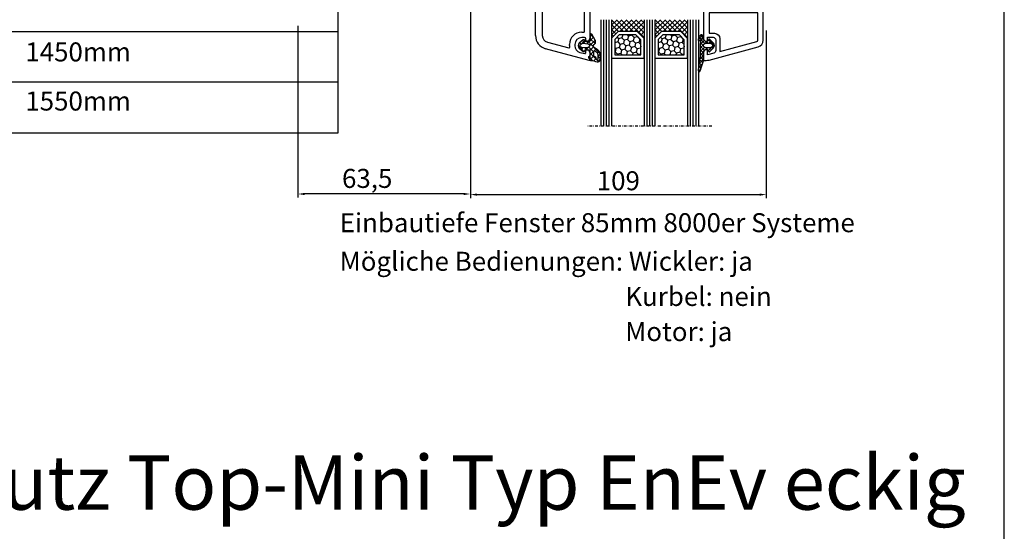
# Model space of a CAD drawing. Units: millimetres. Extents: x 17247 to 19604, y 14308 to 17906.
# Drawn here: x 18413 to 18776, y 16091 to 16280 of the extents above; entities that cross this region are included whole.
import ezdxf

# ---------------------------------------------------------------- set-up
doc = ezdxf.new("R2010")
doc.units = ezdxf.units.MM
for name, pattern in [('AUSGEZOGEN', [0]), ('MITTE2', [1.125, 0.75, -0.125, 0.125, -0.125]), ('STRICHPUNKTX2', [2, 1, -0.5, 0, -0.5])]:
    doc.linetypes.add(name, pattern=pattern)
for name, color, linetype in [('12', 1, 'MITTE2'), ('31', 3, 'AUSGEZOGEN'), ('51', 1, 'Continuous'), ('61', 6, 'AUSGEZOGEN'), ('Dichtungen', 6, 'AUSGEZOGEN')]:
    doc.layers.add(name, color=color, linetype=linetype)
doc.styles.add('ARIAL', font='arial.ttf')
doc.styles.get("Standard").update_dxf_attribs({"font": 'arial.ttf'})
doc.dimstyles.new('ISO-25', dxfattribs={"dimtxt": 7, "dimasz": 2.5, "dimexe": 1.25, "dimexo": 10, "dimtad": 1, "dimdec": 0, "dimtxsty": 'Standard', "dimcen": 2.5, "dimadec": 0, "dimazin": 0, "dimtfac": 1, "dimtdec": 0, "dimtmove": 0, "dimatfit": 3, "dimfxl": 1, "dimarcsym": 0})

# ---------------------------------------------------------------- blocks, each defined once
blk = doc.blocks.new('*D214')
at = {"color": 0, "lineweight": -2, "transparency": 16777216}
for p, q in [((18579.1306630263, 16302.88491552566), (18579.1306630263, 16214.06276791641)), ((18688.1306292267, 16275.7729357219), (18688.1306292267, 16214.06276791641)), ((18581.6306630263, 16215.31276791641), (18685.6306292267, 16215.31276791641))]:
    blk.add_line(p, q, dxfattribs=at)
at = {"color": 0, "transparency": 16777216}
for points in [[(18581.6306630263, 16215.72943458308), (18581.6306630263, 16214.89610124975), (18579.1306630263, 16215.31276791641)], [(18685.6306292267, 16215.72943458308), (18685.6306292267, 16214.89610124975), (18688.1306292267, 16215.31276791641)]]:
    blk.add_solid(points, dxfattribs=at)
at = {"layer": 'Defpoints', "color": 0, "transparency": 16777216}
for p in [(18579.1306630263, 16312.88491552566), (18688.1306292267, 16285.7729357219), (18688.1306292267, 16215.31276791641)]:
    blk.add_point(p, dxfattribs=at)
at = {"color": 0, "transparency": 16777216, "insert": (18633.6306461265, 16219.51177883046), "char_height": 7, "attachment_point": 5}
blk.add_mtext('109', dxfattribs=at)
blk = doc.blocks.new('*D145')
at = {"color": 0, "lineweight": -2, "transparency": 16777216}
for p, q in [((18515.6306630263, 16277.51968149487), (18515.6306630263, 16214.29382369456)), ((18579.1306630263, 16277.51968149487), (18579.1306630263, 16214.29382369456)), ((18576.6306630263, 16215.54382369456), (18518.1306630263, 16215.54382369456))]:
    blk.add_line(p, q, dxfattribs=at)
at = {"color": 0, "transparency": 16777216}
for points in [[(18518.1306630263, 16215.96049036123), (18518.1306630263, 16215.1271570279), (18515.6306630263, 16215.54382369456)], [(18576.6306630263, 16215.96049036123), (18576.6306630263, 16215.1271570279), (18579.1306630263, 16215.54382369456)]]:
    blk.add_solid(points, dxfattribs=at)
at = {"layer": 'Defpoints', "color": 0, "transparency": 16777216}
for p in [(18515.6306630263, 16287.51968149487), (18579.1306630263, 16287.51968149487), (18515.6306630263, 16215.54382369456)]:
    blk.add_point(p, dxfattribs=at)
at = {"color": 0, "transparency": 16777216, "insert": (18541.1306630263, 16220.37550855132), "char_height": 7, "attachment_point": 5}
blk.add_mtext('63,5', dxfattribs=at)
blk = doc.blocks.new('120136')
for points in [[(-7.403460238670959, 1.999999999999716, -0.414213562373095), (-7.703460238671141, 2.299999999999727), (-7.703460238671141, 2.499999999999545), (-17.50346023867132, 2.5, -0.414213562373095), (-18.50346023867132, 3.5), (-18.50346023867132, 14.00000000000006, -0.4142135623730868), (-17.50346023867132, 15), (-17.00346023867132, 15), (-17.00346023867132, 13.5), (-15.00346023867132, 13.5, 0.414213562373095), (-14.00346023867132, 14.5), (-14.00346023867132, 18.35731922778683, 0.3393649165275758), (-14.74433167258394, 19.32316206502128), (-17.00346023867132, 19.9292697290939), (-17.00346023867132, 18), (-17.50346023867132, 18, -0.414213562373095), (-18.50346023867132, 19), (-18.50346023867132, 22), (-17.53072225815595, 22, -0.06562392076712643), (-16.49420799380641, 21.86337134893893), (1.644361176548045, 16.99692596177056, -0.3393649165276042), (3.496539761328677, 14.58231886868407), (3.496539761328677, 2), (2.796539761328859, 2), (0.9305143575447801, 2.499999999999545), (-0.0182602946570114, 2.499999999999545, 0.4931454260313256), (-0.5012232078015586, 1.870590477448275), (0, 0), (-2.811912083590869, -4.499999999999545), (-4.803460238670596, -4.499999999999545, -0.9999999999999999), (-4.803460238670596, -2.699999999999477), (-3.809668376205991, -2.699999999999363), (-2.171649843773594, -0.07862238333882487, 0.2080002991315367), (-2.053772113640662, 0.710115925996945), (-2.334771267505857, 1.758819045102427, 0.3394542588633653), (-3.300697093794952, 2.499999999999545), (-6.503460238671323, 2.499999999999545), (-6.503460238671323, 2.299999999999727, -0.414213562373095), (-6.803460238670596, 1.999999999999716)], [(-12.50346023867132, 18.72195265592291), (1.126104044372369, 15.06524028730138, -0.3393649165276071), (1.496539761328677, 14.58231886868407), (1.496539761328677, 4.5), (-16.50346023867132, 4.5), (-16.50346023867132, 12), (-14.50346023867132, 12, 0.4142135623730992), (-12.50346023867132, 14.00000000000006)]]:
    blk.add_lwpolyline(points, format="xyb", close=True)
blk = doc.blocks.new('120636g')
at = {"layer": 'Dichtungen'}
h = blk.add_hatch(dxfattribs=at)
h.set_pattern_fill('ANSI37', color=6, scale=7.5, style=0)
h.set_pattern_definition([(45, (-574.8711626432748, -620.9830532418143), (-0.6629126073623882, 0.6629126073623883), []), (135, (-574.8711626432748, -620.9830532418143), (-0.6629126073623883, -0.6629126073623882), [])])
edge = h.paths.add_edge_path()
edge.add_line((-16.19522503867108, 18.75685890000011), (-14.83435093867092, 17.32743460000029))
edge.add_arc((-15.70348370657643, 16.50000770000032), 1.200011267901538, -43.59180370215421, 43.59180370213829, ccw=False)
edge.add_line((-14.83435093867115, 15.67258080000011), (-16.19522503867108, 14.24315650000005))
edge.add_arc((-16.4125033062361, 14.45000491111296), 0.2999935178232858, 195.0001137512348, 316.4086978459811, ccw=False)
edge.add_line((-16.70227463867104, 14.37236030000008), (-16.76374843867109, 14.60177620000013))
edge.add_arc((-13.83889701752333, 16.63365719222031), 3.56136156579695, 207.3043505901209, 214.7875329624643, ccw=False)
edge.add_line((-17.00346023867132, 15), (-17.50346023867132, 15))
edge.add_arc((-17.50346023867087, 13.99999999999977), 1.000000000000227, 90.00000000002606, 179.999999999987)
edge.add_line((-18.5034602386711, 14), (-18.5034602386711, 13.48038870000005))
edge.add_arc((-18.80357794230677, 13.48043459574666), 0.3001177071450003, 330.00335476470156, 359.9912379958727, ccw=False)
edge.add_line((-18.54365959803977, 13.33039096057519), (-18.87783463867106, 12.75155260000008))
edge.add_arc((-19.13766139911515, 12.90157312058965), 0.3000268355344833, 271.67140767323326, 329.9984337312697, ccw=False)
edge.add_line((-19.12891038744795, 12.60167393446932), (-19.50346403867115, 12.60167320000005))
edge.add_arc((-18.55317978809284, 14.29902548758763), 1.945262179007239, 181.1499096680313, 240.7571622679588, ccw=False)
edge.add_arc((-20.07853122346473, 14.33010223414306), 0.4253378543821486, -4.659466706497824, 189.488251430547, ccw=False)
edge.add_line((-19.65459906647698, 14.2955505823428), (-19.71075447401176, 13.89333894316303))
edge.add_arc((-19.59843870279576, 13.89619146745929), 0.1123519886726854, 181.4548489001843, 388.7688989436136)
edge.add_line((-19.49995453867109, 13.95026400000006), (-19.7034686386711, 16.27667620000011))
edge.add_line((-19.7034686386711, 16.27667620000011), (-19.7034686386711, 19.97534950000011))
edge.add_arc((-34.41485924048524, 18.19544614941052), 14.81867299647932, 6.898577752195835, 12.9658687922557)
edge.add_line((-19.97400467665557, 21.520320409124), (-20.48832185531285, 25.64959219307605))
edge.add_arc((-20.09127050383741, 25.69807731914463), 0.4000007289472823, 17.361472184008903, 186.9620899970711, ccw=False)
edge.add_line((-19.70949332852945, 25.81743715984589), (-18.56449384987161, 22.15522225393238))
edge.add_arc((-19.04212723152608, 21.87780575000035), 0.5523527531610143, -12.780994617360875, 30.148650932901717, ccw=False)
edge.add_line((-18.5034602386711, 21.7556115000001), (-18.50346023867132, 19.00000000000011))
edge.add_arc((-17.50346023867132, 19), 1, 179.9999999999935, 270)
edge.add_line((-17.50346023867132, 18), (-17.00346023867132, 18))
edge.add_arc((-13.83485581884404, 16.36398886591919), 3.566032304983418, 145.2182474548824, 152.6918269729591, ccw=False)
edge.add_line((-16.76374843867109, 18.39823920000003), (-16.70227463867093, 18.62765510000008))
edge.add_arc((-16.41250330621538, 18.55001048880615), 0.2999935178641661, 43.59130216795921, 164.9998862348312, ccw=False)
edge = h.paths.add_edge_path(flags=16)
edge.add_arc((-17.60346678867836, 16.49999815000007), 0.8999919500360164, 89.99948751603493, 270.0005124839651)
edge.add_line((-17.60345873867107, 15.60000620000005), (-16.10346253867101, 15.60000620000005))
edge.add_arc((-16.10345448866383, 16.49999815000024), 0.8999919500361869, 269.9994875160422, 450.0005124839578)
edge.add_line((-16.10346253867101, 17.39999010000042), (-17.60345873867107, 17.39999010000008))
at = {"layer": 'Dichtungen', "color": 6}
for points in [[(-16.19522503867108, 18.75685890000011), (-14.83435093867092, 17.32743460000029, -0.399888497698231), (-14.83435093867115, 15.67258080000011), (-16.19522503867108, 14.24315650000005, -0.5855743656770479), (-16.70227463867104, 14.37236030000008), (-16.76374843867109, 14.60177620000013, -0.03266315120447103), (-17.00346023867132, 15), (-17.50346023867132, 15, 0.4142135623728952), (-18.5034602386711, 14), (-18.5034602386711, 13.48038870000005, -0.1315987122318708), (-18.54365959803977, 13.33039096057519), (-18.87783463867106, 12.75155260000008, -0.2601405045438829), (-19.12891038744795, 12.60167393446932), (-19.50346403867115, 12.60167320000005, -0.26611331285629), (-20.49805021101076, 14.25998726100067, -1.131763443281861), (-19.65459906647698, 14.2955505823428), (-19.71075447401176, 13.89333894316303, 1.272075403165951), (-19.49995453867109, 13.95026400000006), (-19.7034686386711, 16.27667620000011), (-19.7034686386711, 19.97534950000011, 0.02647973771903128), (-19.97400467665557, 21.520320409124), (-20.48832185531285, 25.64959219307605, -0.913130423707577), (-19.70949332852945, 25.81743715984589), (-18.56449384987161, 22.15522225393238, -0.1895379062843646), (-18.5034602386711, 21.7556115000001), (-18.50346023867132, 19.00000000000011, 0.4142135623731283), (-17.50346023867132, 18), (-17.00346023867132, 18, -0.03262120620300393), (-16.76374843867109, 18.39823920000003), (-16.70227463867093, 18.62765510000008, -0.5855743655137186)], [(-17.60345873867107, 17.39999010000008, 1.000008944572556), (-17.60345873867107, 15.60000620000005), (-16.10346253867101, 15.60000620000005, 1.00000894457243), (-16.10346253867101, 17.39999010000042)]]:
    blk.add_lwpolyline(points, format="xyb", close=True, dxfattribs=at)
blk.add_blockref('120136', (-1.77635683940025e-15, 0))
blk = doc.blocks.new('*X28')
at = {"color": 0, "linetype": 'ByBlock'}
for p, q in [((-3.9013411879e-06, -2.779192066500172), (3.264530658005469, 0.4853424928464847)), ((4.130281468e-06, -1.011417081910849), (1.155445362753653, 0.1440241505613358)), ((2.354865210533489, -0.7398310128988898), (1.418823753942888, 0.1962104436918253)), ((3.932707747949962, -0.5499065973489224), (2.827382756348129, 0.5554183942530245)), ((-4.29211908811044, -5.303540300302529), (-2.229076062511921, -3.240497274704239)), ((-1.903837062448019, -3.552196551782685), (-2.215742824226254, -3.240290790004451)), ((-0.6255570667356097, -6.940279137827246), (3.870078956824499, -2.444643114267137)), ((-0.3111195131511977, -4.858074631276622), (1.499999807197355, -3.046955310928069)), ((2.322115643575557, -4.242615351873722), (-1.137e-13, -1.920499708298052)), ((1.517467679483843, -1.670200434815342), (0.0208802483799673, -0.1736130037115799)), ((3.337131174558861, -3.489863929890475), (2.660747501408991, -2.813480256740604)), ((3.005828145610621, -1.541126972514803), (3.94158127664923, -0.6053738414761938)), ((3.908479358691124, -2.293445161056524), (3.012940451811005, -1.397906254176405)), ((-3.597768243949758, -5.393799276213712), (-4.143603704957286, -4.847963815206298)), ((-3.712161036771703, -6.491349201930688), (-3.215008085788213, -5.994196250947197)), ((-2.655167662955249, -4.568632904242008), (-3.232356710009639, -3.991443857187732)), ((-2.745549893645829, -7.292505011771254), (-1.681798978523374, -6.2287540966488)), ((-1.852788489761223, -7.138779030402248), (-2.680648860809924, -6.31091865935366)), ((-1.857032402221648, -4.636220567380631), (-1.160921105785973, -3.940109270944959)), ((-0.7203673778930125, -4.735666236337577), (-1.515924343285746, -3.940109270944959)), ((-0.2835252277744757, -6.940275339422782), (-1.050346644492378, -6.173453922704993)), ((1.367367880777351, -5.055634542041842), (-0.0033693691376584, -3.68489729212672)), ((1.973605349888885, -7.42963896411959), (-0.0001770291123648, -5.455856585118226)), ((0.1707917396959147, -7.911697284362162), (1.914427758956207, -6.168061265101869)), ((0.687512521141457, -9.67908004130504), (0.09516385924700901, -9.086731379410592)), ((1.328016875796492, -8.551817442993865), (0.1013621142378724, -7.325162681435244)), ((0.1409910093041162, -9.7092649677204), (1.36693775068943, -8.483318226335086))]:
    blk.add_line(p, q, dxfattribs=at)
blk = doc.blocks.new('449980G')
at = {"layer": '61'}
for points in [[(2.099998287197422, -7.097347280945086, -0.1989123673796344), (1.953551677790756, -7.450900671538306), (0.6828464029563293, -9.687292226704017, -0.9312143051521176), (0.0798802928527493, -9.164614122388002, 0.0957267749400348), (0.1002963153043765, -7.3192787448545, 0.4946050758450531), (-0.1891138028026944, -6.940274290945012), (-1.646061132802742, -6.940290470945, 0.3390665665174193), (-1.839174857024545, -7.088258611198057), (-1.928119852802637, -7.418334980945019, -0.5462448348162284), (-2.409210080213597, -7.571273363996509), (-3.865690422802572, -6.36409952094516, -0.4700219450428441), (-3.865619852802637, -4.516227740945055), (-2.409193232802635, -3.309289950944958, -0.5461294884155223), (-1.928081702802728, -3.462223070945128), (-1.839172868506238, -3.792169697576014, 0.3391588612846321), (-1.646061132802742, -3.940109270945072), (-0.3000070528025844, -3.940109270945072, 0.4142181033231072), (-7.8128025507e-06, -3.640111900994611), (7.4371973824e-06, -0.2835588709450576, -0.3909830008865065), (0.2760416432251986, 0.0154807846225822, 0.05316301452982401), (2.653122979296995, 0.5286291086850952, -0.4164014025576902), (3.864483946026666, -0.2112697374908521, -0.0916139487016695), (3.956452979452477, -2.025839568026981, -0.2003118378684165), (2.793249242832416, -4.022772017664806, 0.1459555650743503), (1.282418511621472, -5.166448263953043, 0.3628865277020257), (1.974998459038943, -6.18757618659049, -0.1826750094214272), (2.099998287197422, -6.518295177776394)], [(-2.970578218765922, -4.683632740746929), (-3.418962948149783, -5.055206193130402, 0.4700496333467982), (-3.418960795015209, -5.825181993046612), (-2.970578321302127, -6.196753576171659, 0.1973180397814883), (-2.607963950109705, -6.309864073236099), (-0.6389162190262141, -6.137422423781345, 0.9162911496494444), (-0.6389754188394364, -4.742787136200604), (-2.60796381744808, -4.570522340260254, 0.1973180397814883)]]:
    blk.add_lwpolyline(points, format="xyb", close=True, dxfattribs=at)
blk.add_lwpolyline([(2.295245409708741, -0.9701909683014948, -0.2132341654106951), (2.011479656664505, -1.263239299032989, -0.0117189306641298), (1.83588045719739, -1.328909692519005, 0.319323862066706), (1.499999807197355, -1.801207097715746), (1.499999807197582, -3.305626745631229, 0.5923219238392984), (1.807626764934866, -3.474198504737502), (2.212355887197417, -3.215793630945086, 0.2276371061497009), (2.929920208276826, -2.162101751898262, 0.0724503087486071), (2.984701629943856, -0.6231989179580069, 0.8334689357836719), (2.396053492049531, -0.5806869249228157), (2.295245447197203, -0.9701910209450944)], format="xyb", dxfattribs=at)
at = {"layer": '61', "linetype": 'Continuous'}
blk.add_blockref('*X28', (0, 0), dxfattribs=at)

msp = doc.modelspace()

# ---------------------------------------------------------------- hatches: boundary and pattern name
at = {"layer": '51'}
h = msp.add_hatch(dxfattribs=at)
h.set_pattern_fill('ANSI37', color=256, scale=0.4, angle=-1.272221872585407e-14, style=0)
h.set_pattern_definition([(315, (17456.63868444735, 17039.38218517814), (-0.8980256121069151, -0.8980256121069156), []), (225, (17456.63868444735, 17039.38218517814), (-0.8980256121069156, 0.8980256121069151), [])])
h.paths.add_polyline_path([(18643.1306292267, 16279.76963904028), (18643.1306292267, 16272.87552703027), (18640.62735331145, 16275.41865964078), (18633.51708559924, 16275.41865964078), (18631.1306292267, 16272.90590672338), (18631.1306292267, 16279.76963904028)])
h = msp.add_hatch(dxfattribs=at)
h.set_pattern_fill('ANSI37', color=256, scale=0.4, angle=-1.272221872585407e-14, style=0)
h.set_pattern_definition([(315, (17472.63868444735, 17039.38218517814), (-0.8980256121069151, -0.8980256121069156), []), (225, (17472.63868444735, 17039.38218517814), (-0.8980256121069156, 0.8980256121069151), [])])
h.paths.add_polyline_path([(18659.1306292267, 16279.76963904028), (18659.1306292267, 16272.87552703027), (18656.62735331145, 16275.41865964078), (18649.51708559924, 16275.41865964078), (18647.1306292267, 16272.90590672338), (18647.1306292267, 16279.76963904028)])
h = msp.add_hatch(dxfattribs=at)
h.set_pattern_fill('HONEY', color=256, scale=10, angle=44.99999999999997, style=0)
h.set_pattern_definition([(315.0000000000001, (19000.77533406913, 16371.11100560186), (0.5603596734500372, -2.091290755999517), [1.25, -2.5]), (195.0000000000001, (19000.77533406913, 16371.11100560186), (-2.091290758120164, 0.5603596655356731), [1.25, -2.5]), (255.0000000000001, (19000.77533406913, 16371.11100560186), (-1.530931084670127, -1.530931090463843), [-2.499999999999993, 1.249999999999996])])
h.paths.add_polyline_path([(18641.9395292267, 16272.3876588667), (18641.9395292267, 16266.83459366914), (18632.3217292267, 16266.83459366914), (18632.3217292267, 16272.43456224231), (18634.0042644, 16274.22755964078), (18640.12846389917, 16274.22755964078)])
h = msp.add_hatch(dxfattribs=at)
h.set_pattern_fill('HONEY', color=256, scale=10, angle=44.99999999999997, style=0)
h.set_pattern_definition([(315.0000000000001, (19016.77533406913, 16371.11100560186), (0.5603596734500372, -2.091290755999517), [1.25, -2.5]), (195.0000000000001, (19016.77533406913, 16371.11100560186), (-2.091290758120164, 0.5603596655356731), [1.25, -2.5]), (255.0000000000001, (19016.77533406913, 16371.11100560186), (-1.530931084670127, -1.530931090463843), [-2.499999999999993, 1.249999999999996])])
h.paths.add_polyline_path([(18657.9395292267, 16272.3876588667), (18657.9395292267, 16266.83459366914), (18648.3217292267, 16266.83459366914), (18648.3217292267, 16272.43456224231), (18650.0042644, 16274.22755964078), (18656.12846389917, 16274.22755964078)])

# ---------------------------------------------------------------- linework, layer by layer
for p, q in [((18603.1306292267, 16273.88816531494), (18603.1306292267, 16309.7729357219)), ((18605.6306292267, 16288.00130089582), (18605.6306292267, 16273.88816531494)), ((18621.13064501173, 16275.3729357219), (18621.13064501172, 16283.45991242339)), ((18623.13064501173, 16283.77293572193), (18623.13064501172, 16272.8729357219)), ((18274.84576083451, 16275.43376242922), (18530.30474128662, 16275.43376242922)), ((18620.13062922669, 16275.17293572188), (18620.93064501173, 16275.1729357219)), ((18621.1306292267, 16273.1729357219), (18620.1306292267, 16273.1729357219)), ((18621.6306292267, 16271.8729357219), (18621.6306292267, 16272.6729357219)), ((18622.8306292267, 16264.7729357219), (18606.83653525146, 16269.05853584849)), ((18607.48358223908, 16271.47335058171), (18615.43106108071, 16269.34383224936)), ((18615.6306292267, 16270.23552611104), (18615.6306292267, 16270.67293572189)), ((18617.6306292267, 16270.6729357219), (18617.6306292267, 16270.15514135331)), ((18622.13064501172, 16271.8729357219), (18621.6306292267, 16271.8729357219)), ((18619.48358161394, 16267.74032678759), (18621.25298351317, 16267.2662169776)), ((18621.6306292267, 16268.6729357219), (18622.1306292267, 16268.6729357219)), ((18621.6306292267, 16267.55599472549), (18621.6306292267, 16268.6729357219)), ((18623.1306292267, 16267.6729357219), (18623.1306292267, 16266.6145555707)), ((18623.1306292267, 16265.13131587316), (18623.1306292267, 16264.7729357219)), ((18623.1306292267, 16264.7729357219), (18622.8306292267, 16264.7729357219)), ((18274.84576083451, 16256.81522925239), (18530.30474128662, 16256.81522925239))]:
    msp.add_line(p, q)
at = {"color": 7}
msp.add_lwpolyline([(18075.79673230768, 15586.93258612059), (18775.79673230768, 15586.93258612059), (18775.79673230768, 16626.93258612059), (18075.79673230768, 16626.93258612059)], close=True, dxfattribs=at)
msp.add_lwpolyline([(18274.84576083451, 16310.76123695397), (18530.30474128662, 16310.76123695397), (18530.30474128662, 16238.00325386942), (18274.84576083451, 16238.00325386942)], close=True)
for centre, radius, start, end in [((18608.1306292267, 16273.88816531494), 5.000000000001166, 180, 255.0000148323936), ((18608.1306292267, 16273.88816531494), 2.5, 180, 255.0000148323936), ((18620.13062922669, 16270.67293572189), 4.499999999991587, 90, 180), ((18620.1306292267, 16270.6729357219), 2.5, 90, 180), ((18620.93064501173, 16275.3729357219), 0.2, 270.0000000012506, 0), ((18621.1306292267, 16272.6729357219), 0.5, 0, 90), ((18622.13064501172, 16272.8729357219), 1, 270, 359.9999999998958), ((18615.48282483972, 16269.53701742801), 0.1999999999998844, 255.000014832595, 8.5468964630494), ((18620.13062922669, 16270.23552611113), 4.49999999999215, 180.0000000011464, 188.5468964644202), ((18620.1306292267, 16270.15514135331), 2.499999999998408, 180, 255.0000000000056), ((18621.3306292267, 16267.55599472549), 0.3000000000000443, 255.0000000000056, 0), ((18622.1306292267, 16267.6729357219), 1, 0, 90), ((18622.9306292267, 16265.87293572194), 0.3000000000410245, 112.024312835708, 247.9756871685886), ((18622.6306292267, 16266.6145555707), 0.5000000000002274, 292.0243128359013, 0), ((18622.63062922666, 16265.13131587316), 0.5000000000415932, 2.08440831604393e-10, 67.97568715844726)]:
    msp.add_arc(centre, radius, start, end)
at = {"layer": '12', "linetype": 'STRICHPUNKTX2'}
msp.add_line((18668.1306292267, 16240.49118954259), (18622.12052775015, 16240.49118954259), dxfattribs=at)
at = {"layer": '31'}
for p, q in [((18627.1306292267, 16279.7729357219), (18627.1306292267, 16241.49078735043)), ((18627.1306292267, 16279.7729357219), (18627.1306292267, 16240.49118954259)), ((18627.1306292267, 16279.7729357219), (18627.1306292267, 16240.49118954259)), ((18628.1306292267, 16279.7729357219), (18628.1306292267, 16240.49118954259)), ((18629.1306292267, 16279.7729357219), (18629.1306292267, 16240.49118954259)), ((18630.1306292267, 16279.7729357219), (18630.1306292267, 16240.49118954259)), ((18631.1306292267, 16279.7729357219), (18631.1306292267, 16240.49118954259)), ((18643.1306292267, 16279.7729357219), (18643.1306292267, 16240.49118954259)), ((18644.1306292267, 16279.7729357219), (18644.1306292267, 16240.49118954259)), ((18645.1306292267, 16279.7729357219), (18645.1306292267, 16240.49118954259)), ((18646.1306292267, 16279.7729357219), (18646.1306292267, 16240.49118954259)), ((18647.1306292267, 16279.7729357219), (18647.1306292267, 16240.49118954259)), ((18659.1306292267, 16279.7729357219), (18659.1306292267, 16240.49118954259)), ((18660.1306292267, 16279.7729357219), (18660.1306292267, 16240.49118954259)), ((18661.1306292267, 16279.7729357219), (18661.1306292267, 16240.49118954259)), ((18662.1306292267, 16279.7729357219), (18662.1306292267, 16240.49118954259)), ((18663.1306292267, 16279.7729357219), (18663.1306292267, 16240.49118954259))]:
    msp.add_line(p, q, dxfattribs=at)
at = {"layer": '51'}
for p, q in [((18633.51708559924, 16275.41865964078), (18631.1306292267, 16272.90590672338)), ((18631.1306292267, 16272.90590672338), (18631.1306292267, 16265.67387336225)), ((18634.03277247382, 16274.25793933389), (18632.3217292267, 16272.43456224231)), ((18632.3217292267, 16272.43456224231), (18632.3217292267, 16266.86497336225)), ((18640.62735331145, 16275.41865964078), (18633.51708559924, 16275.41865964078)), ((18640.12846389917, 16274.22755964078), (18634.03277247382, 16274.22755964078)), ((18641.9395292267, 16272.3876588667), (18640.12846389917, 16274.22755964078)), ((18643.1306292267, 16272.87552703027), (18640.62735331145, 16275.41865964078)), ((18641.9395292267, 16266.83459366914), (18641.9395292267, 16272.3876588667)), ((18643.1306292267, 16265.64349366914), (18643.1306292267, 16272.87552703027)), ((18649.51708559924, 16275.41865964078), (18647.1306292267, 16272.90590672338)), ((18647.1306292267, 16272.90590672338), (18647.1306292267, 16265.67387336225)), ((18650.03277247382, 16274.22755964078), (18648.3217292267, 16272.43456224231)), ((18648.3217292267, 16272.43456224231), (18648.3217292267, 16266.86497336225)), ((18656.62735331145, 16275.41865964078), (18649.51708559924, 16275.41865964078)), ((18656.12846389917, 16274.22755964078), (18650.03277247382, 16274.22755964078)), ((18657.9395292267, 16272.3876588667), (18656.12846389917, 16274.22755964078)), ((18659.1306292267, 16272.87552703027), (18656.62735331145, 16275.41865964078)), ((18657.9395292267, 16266.83459366914), (18657.9395292267, 16272.3876588667)), ((18659.1306292267, 16265.64349366914), (18659.1306292267, 16272.87552703027)), ((18631.1306292267, 16265.64349366914), (18643.1306292267, 16265.64349366914)), ((18632.3217292267, 16266.83459366914), (18641.9395292267, 16266.83459366914)), ((18647.1306292267, 16265.64349366914), (18659.1306292267, 16265.64349366914)), ((18648.3217292267, 16266.83459366914), (18657.9395292267, 16266.83459366914))]:
    msp.add_line(p, q, dxfattribs=at)

# ---------------------------------------------------------------- block references
at = {"xscale": -1, "rotation": 180}
msp.add_blockref('120636g', (18683.53255301535, 16286.7729357219), dxfattribs=at)
at = {"layer": '61', "xscale": -1, "rotation": 180}
msp.add_blockref('449980G', (18623.1306292267, 16264.77293572182), dxfattribs=at)

# ---------------------------------------------------------------- texts
at = {"color": 7, "lineweight": 0, "style": 'ARIAL'}
for s, p in [('%%U1450mm', (18415.20626204265, 16264.38848294405)), ('%%U1550mm', (18415.20626204265, 16246.29432016014)), ('%%UEinbautiefe Fenster 85mm 8000er Systeme', (18531.00837918209, 16201.46316902461)), ('%%UMögliche Bedienungen: Wickler: ja', (18531.00837918209, 16187.24250900397)), ('%%UKurbel: nein', (18636.19379524179, 16174.28774821905)), ('%%UMotor: ja', (18636.19379524179, 16161.33298743412))]:
    msp.add_text(s, height=7, dxfattribs=at).set_placement(p)
at = {"color": 7, "style": 'ARIAL'}
msp.add_text('RAE 170mm+Insektenschutz Top-Mini Typ EnEv eckig', height=20, dxfattribs=at).set_placement((18086.69215880764, 16099.19678887629))

# ---------------------------------------------------------------- dimensions: what is measured, and where the dimension line sits
dim = msp.add_linear_dim(base=(18688.1306292267, 16215.31276791641), p1=(18579.1306630263, 16312.88491552566), p2=(18688.1306292267, 16285.7729357219), dimstyle='ISO-25', override={"dimtxt": 7, "dimdec": 0})
dim.commit()
dim.dimension.update_dxf_attribs({"geometry": '*D214', "text_midpoint": (18633.6306461265, 16219.51177883046)})
dim = msp.add_linear_dim(base=(18515.6306630263, 16215.54382369456), p1=(18579.1306630263, 16287.51968149487), p2=(18515.6306630263, 16287.51968149487), dimstyle='ISO-25', override={"dimdec": 1})
dim.commit()
dim.dimension.update_dxf_attribs({"geometry": '*D145', "text_midpoint": (18541.1306630263, 16215.54382369456), "dimtype": 160})

doc.saveas('drawing.dxf')
